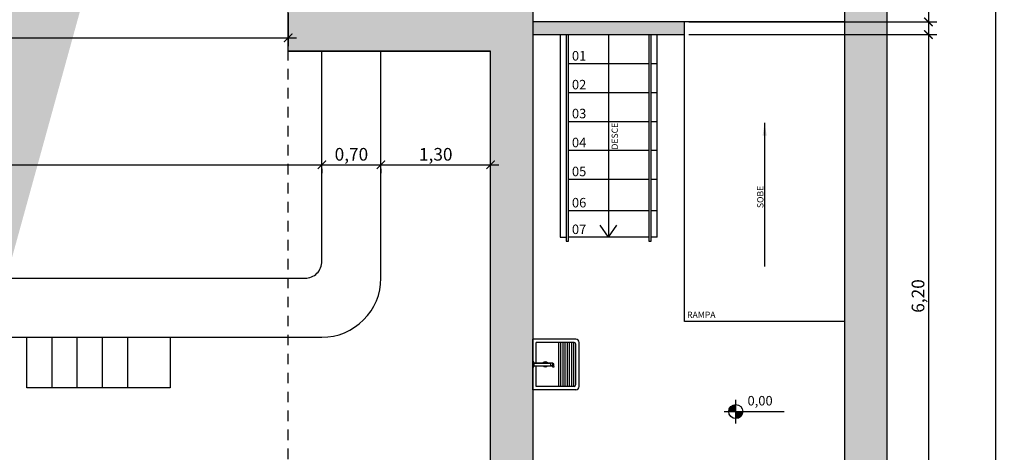
# Model space of a CAD drawing. Units: metres. Extents: x 2429 to 3283, y 720 to 930.
# Drawn here: x 2776 to 2788, y 852 to 857 of the extents above; entities that cross this region are included whole.
import ezdxf

# ---------------------------------------------------------------- set-up
doc = ezdxf.new("R2010")
doc.units = ezdxf.units.M
doc.linetypes.add('HIDDEN2', pattern=[0.1875, 0.125, -0.0625])
for name, color, linetype in [('Arq- Cotas', 1, 'Continuous'), ('Arq-Cotas', 1, 'Continuous'), ('Arq-Mobiliário', 1, 'Continuous'), ('Arq-Niveis', 1, 'Continuous'), ('Arq-Parede', 3, 'Continuous'), ('Arq-Piso', 1, 'Continuous'), ('Arq-Projeção', 1, 'HIDDEN2'), ('Arq-Texto', 2, 'Continuous')]:
    doc.layers.add(name, color=color, linetype=linetype)
doc.styles.add('60-100', font='romans.shx', dxfattribs={"height": 0.15})
doc.styles.get("Standard").update_dxf_attribs({"font": 'romans.shx'})
doc.dimstyles.new('Escala 1-100', dxfattribs={"dimtxt": 0.15, "dimasz": 0.1, "dimexe": 0.1, "dimexo": 0.05, "dimgap": 0.015, "dimtad": 1, "dimzin": 1, "dimtxsty": 'Standard', "dimblk": 'ARCHTICK', "dimcen": 2.5, "dimdle": 0.1, "dimclrd": 1, "dimclre": 1, "dimclrt": 2, "dimadec": 0, "dimazin": 0, "dimtfac": 1, "dimtmove": 1, "dimatfit": 3, "dimfxl": 0, "dimarcsym": 0})
doc.dimstyles.new('Escala 1-75', dxfattribs={"dimtxt": 0.1125, "dimasz": 0.075, "dimexe": 0.075, "dimexo": 0.05, "dimgap": 0.05, "dimtad": 1, "dimzin": 0, "dimdsep": 46, "dimtxsty": 'Standard', "dimblk": 'ARCHTICK', "dimcen": 0.09, "dimdle": 0.075, "dimclrd": 1, "dimclre": 1, "dimclrt": 2, "dimadec": 0, "dimazin": 0, "dimtfac": 1, "dimtofl": 0, "dimtmove": 1, "dimatfit": 3, "dimfxl": 0, "dimtolj": 1, "dimtzin": 0, "dimarcsym": 0})

# ---------------------------------------------------------------- blocks, each defined once
blk = doc.blocks.new('_ArchTick')
at = {"color": 0, "linetype": 'ByBlock', "const_width": 0.15}
blk.add_lwpolyline([(-0.5, -0.5), (0.5, 0.5)], dxfattribs=at)
blk = doc.blocks.new('*D44')
at = {"layer": 'Arq-Cotas', "color": 1, "lineweight": -2, "transparency": 16777216}
for p, q in [((2771.208, 855.326), (2771.208, 855.376)), ((2779.708, 855.326), (2779.708, 855.376)), ((2771.108, 855.276), (2779.808, 855.276))]:
    blk.add_line(p, q, dxfattribs=at)
at = {"layer": 'Defpoints', "color": 0, "transparency": 16777216}
for p in [(2771.208, 855.276), (2779.708, 855.276), (2779.708, 855.276)]:
    blk.add_point(p, dxfattribs=at)
at = {"layer": 'Arq-Cotas', "color": 1, "lineweight": -2, "transparency": 16777216, "xscale": 0.1, "yscale": 0.1, "zscale": 0.1, "rotation": 180}
blk.add_blockref('_ArchTick', (2771.208, 855.276), dxfattribs=at)
at = {"layer": 'Arq-Cotas', "color": 1, "lineweight": -2, "transparency": 16777216, "xscale": 0.1, "yscale": 0.1, "zscale": 0.1}
blk.add_blockref('_ArchTick', (2779.708, 855.276), dxfattribs=at)
at = {"layer": 'Arq-Cotas', "color": 2, "transparency": 16777216, "insert": (2775.458, 855.38), "char_height": 0.15, "attachment_point": 5}
blk.add_mtext('8,50', dxfattribs=at)
blk = doc.blocks.new('*D95')
at = {"layer": 'Arq-Cotas', "color": 1, "lineweight": -2, "transparency": 16777216}
for p, q in [((2786.9, 858.769), (2786.9, 856.869)), ((2785.958, 858.669), (2787, 858.669)), ((2784.058, 856.969), (2787, 856.969))]:
    blk.add_line(p, q, dxfattribs=at)
at = {"layer": 'Defpoints', "color": 0, "transparency": 16777216}
for p in [(2785.908, 858.669), (2784.008, 856.969), (2786.9, 856.969)]:
    blk.add_point(p, dxfattribs=at)
at = {"layer": 'Arq-Cotas', "color": 1, "lineweight": -2, "transparency": 16777216, "xscale": 0.1, "yscale": 0.1, "zscale": 0.1}
for p, rotation in [((2786.9, 858.669), 90), ((2786.9, 856.969), 270)]:
    blk.add_blockref('_ArchTick', p, dxfattribs=dict(at, rotation=rotation))
at = {"layer": 'Arq-Cotas', "color": 2, "transparency": 16777216, "insert": (2786.796, 857.819), "char_height": 0.15, "attachment_point": 5, "rotation": 90}
blk.add_mtext('1,70', dxfattribs=at)
blk = doc.blocks.new('*D96')
at = {"layer": 'Arq-Cotas', "color": 1, "lineweight": -2, "transparency": 16777216}
for p, q in [((2786.9, 856.919), (2786.9, 850.521)), ((2784.058, 856.819), (2787, 856.819)), ((2784.708, 850.621), (2787, 850.621))]:
    blk.add_line(p, q, dxfattribs=at)
at = {"layer": 'Defpoints', "color": 0, "transparency": 16777216}
for p in [(2784.008, 856.819), (2784.658, 850.621), (2786.9, 850.621)]:
    blk.add_point(p, dxfattribs=at)
at = {"layer": 'Arq-Cotas', "color": 1, "lineweight": -2, "transparency": 16777216, "xscale": 0.1, "yscale": 0.1, "zscale": 0.1}
for p, rotation in [((2786.9, 856.819), 90), ((2786.9, 850.621), 270)]:
    blk.add_blockref('_ArchTick', p, dxfattribs=dict(at, rotation=rotation))
at = {"layer": 'Arq-Cotas', "color": 2, "transparency": 16777216, "insert": (2786.796, 853.72), "char_height": 0.15, "attachment_point": 5, "rotation": 90}
blk.add_mtext('6,20', dxfattribs=at)
blk = doc.blocks.new('*D108')
at = {"layer": 'Arq-Cotas', "color": 1, "lineweight": -2, "transparency": 16777216}
for p, q in [((2786.458, 867.621), (2787.8, 867.621)), ((2787.7, 831.921), (2787.7, 867.721)), ((2786.458, 832.021), (2787.8, 832.021))]:
    blk.add_line(p, q, dxfattribs=at)
at = {"layer": 'Defpoints', "color": 0, "transparency": 16777216}
for p in [(2786.408, 867.621), (2787.7, 867.621), (2786.408, 832.021)]:
    blk.add_point(p, dxfattribs=at)
at = {"layer": 'Arq-Cotas', "color": 1, "lineweight": -2, "transparency": 16777216, "xscale": 0.1, "yscale": 0.1, "zscale": 0.1}
for p, rotation in [((2787.7, 867.621), 90), ((2787.7, 832.021), 270)]:
    blk.add_blockref('_ArchTick', p, dxfattribs=dict(at, rotation=rotation))
at = {"layer": 'Arq-Cotas', "color": 2, "transparency": 16777216, "insert": (2787.596, 849.821), "char_height": 0.15, "attachment_point": 5, "rotation": 90}
blk.add_mtext('35,60', dxfattribs=at)
blk = doc.blocks.new('*D110')
at = {"layer": 'Arq-Cotas', "color": 1, "lineweight": -2, "transparency": 16777216}
for p, q in [((2771.608, 857.071), (2771.608, 856.68)), ((2779.308, 857.071), (2779.308, 856.68)), ((2771.508, 856.78), (2779.408, 856.78))]:
    blk.add_line(p, q, dxfattribs=at)
at = {"layer": 'Defpoints', "color": 0, "transparency": 16777216}
for p in [(2771.608, 857.121), (2779.308, 857.121), (2779.308, 856.78)]:
    blk.add_point(p, dxfattribs=at)
at = {"layer": 'Arq-Cotas', "color": 1, "lineweight": -2, "transparency": 16777216, "xscale": 0.1, "yscale": 0.1, "zscale": 0.1, "rotation": 180}
blk.add_blockref('_ArchTick', (2771.608, 856.78), dxfattribs=at)
at = {"layer": 'Arq-Cotas', "color": 1, "lineweight": -2, "transparency": 16777216, "xscale": 0.1, "yscale": 0.1, "zscale": 0.1}
blk.add_blockref('_ArchTick', (2779.308, 856.78), dxfattribs=at)
at = {"layer": 'Arq-Cotas', "color": 2, "transparency": 16777216, "insert": (2775.458, 856.884), "char_height": 0.15, "attachment_point": 5}
blk.add_mtext('7,70', dxfattribs=at)
blk = doc.blocks.new('*D111')
at = {"layer": 'Arq-Cotas', "color": 1, "lineweight": -2, "transparency": 16777216}
for p, q in [((2779.608, 855.276), (2780.508, 855.276)), ((2779.708, 855.226), (2779.708, 855.176)), ((2780.408, 855.226), (2780.408, 855.176))]:
    blk.add_line(p, q, dxfattribs=at)
at = {"layer": 'Defpoints', "color": 0, "transparency": 16777216}
for p in [(2779.708, 855.276), (2780.408, 855.276), (2780.408, 855.276)]:
    blk.add_point(p, dxfattribs=at)
at = {"layer": 'Arq-Cotas', "color": 1, "lineweight": -2, "transparency": 16777216, "xscale": 0.1, "yscale": 0.1, "zscale": 0.1, "rotation": 180}
blk.add_blockref('_ArchTick', (2779.708, 855.276), dxfattribs=at)
at = {"layer": 'Arq-Cotas', "color": 1, "lineweight": -2, "transparency": 16777216, "xscale": 0.1, "yscale": 0.1, "zscale": 0.1}
blk.add_blockref('_ArchTick', (2780.408, 855.276), dxfattribs=at)
at = {"layer": 'Arq-Cotas', "color": 2, "transparency": 16777216, "insert": (2780.058, 855.38), "char_height": 0.15, "attachment_point": 5}
blk.add_mtext('0,70', dxfattribs=at)
blk = doc.blocks.new('*D112')
at = {"layer": 'Arq-Cotas', "color": 1, "lineweight": -2, "transparency": 16777216}
for p, q in [((2781.708, 855.326), (2781.708, 855.376)), ((2780.308, 855.276), (2781.808, 855.276)), ((2780.408, 855.226), (2780.408, 855.176))]:
    blk.add_line(p, q, dxfattribs=at)
at = {"layer": 'Defpoints', "color": 0, "transparency": 16777216}
for p in [(2780.408, 855.276), (2781.708, 855.276), (2781.708, 855.276)]:
    blk.add_point(p, dxfattribs=at)
at = {"layer": 'Arq-Cotas', "color": 1, "lineweight": -2, "transparency": 16777216, "xscale": 0.1, "yscale": 0.1, "zscale": 0.1, "rotation": 180}
blk.add_blockref('_ArchTick', (2780.408, 855.276), dxfattribs=at)
at = {"layer": 'Arq-Cotas', "color": 1, "lineweight": -2, "transparency": 16777216, "xscale": 0.1, "yscale": 0.1, "zscale": 0.1}
blk.add_blockref('_ArchTick', (2781.708, 855.276), dxfattribs=at)
at = {"layer": 'Arq-Cotas', "color": 2, "transparency": 16777216, "insert": (2781.058, 855.38), "char_height": 0.15, "attachment_point": 5}
blk.add_mtext('1,30', dxfattribs=at)
blk = doc.blocks.new('Nivel')
at = {"color": 0}
for p, q in [((34.53, 2.12), (34.53, 22.12)), ((24.53, 12.12), (75.51, 12.12))]:
    blk.add_line(p, q, dxfattribs=at)
at = {"color": 0, "const_width": 6}
for points in [[(34.53, 15.12, 0.414214), (31.53, 12.12, 1)], [(34.53, 9.12, 0.414214), (37.53, 12.12, 1)]]:
    blk.add_lwpolyline(points, format="xyb", dxfattribs=at)
at = {"color": 0}
blk.add_circle((34.53, 12.12), 6, dxfattribs=at)

msp = doc.modelspace()

# ---------------------------------------------------------------- hatches: boundary and pattern name
at = {"layer": 'Arq-Parede'}
h = msp.add_hatch(color=251, dxfattribs=at)
h.dxf.hatch_style = 1
h.paths.add_polyline_path([(2783.958, 841.096), (2783.808, 841.096), (2783.808, 840.311), (2782.208, 840.311), (2782.208, 840.161), (2783.808, 840.161), (2783.808, 838.371), (2783.958, 838.371)], flags=17)
h.paths.add_polyline_path([(2782.208, 857.121), (2782.208, 857.287), (2781.808, 857.287), (2781.808, 857.121), (2779.308, 857.121), (2779.308, 856.621), (2781.708, 856.621), (2781.708, 843.396), (2782.208, 843.396)], flags=17)
h.paths.add_polyline_path([(2786.408, 867.621), (2782.058, 867.621), (2775.081, 867.621), (2775.081, 867.121), (2782.058, 867.121), (2782.058, 866.146), (2782.208, 866.146), (2782.208, 867.121), (2785.908, 867.121), (2785.908, 836.021), (2785.808, 836.021), (2785.808, 835.871), (2785.908, 835.871), (2785.908, 832.721), (2785.708, 832.721), (2785.708, 832.021), (2785.908, 832.021), (2786.408, 832.021), (2786.408, 867.121)])
h.paths.add_polyline_path([(2772.358, 865.548), (2772.208, 865.548), (2772.208, 865.384), (2771.284, 865.074), (2771.331, 864.932), (2772.208, 865.226), (2772.208, 864.601), (2772.358, 864.601)], flags=17)
h.paths.add_polyline_path([(2770.179, 864.545), (2770.132, 864.687), (2769.208, 864.377), (2769.208, 864.219)], flags=17)
h.paths.add_polyline_path([(2769.208, 867.121), (2772.208, 867.121), (2772.208, 866.548), (2772.358, 866.548), (2772.358, 867.121), (2775.081, 867.121), (2775.081, 867.621), (2768.708, 867.621), (2768.708, 857.121), (2768.708, 832.021), (2769.616, 832.021), (2769.616, 831.96), (2769.916, 831.96), (2769.916, 832.021), (2770.098, 832.021), (2770.098, 832.721), (2769.208, 832.721), (2769.208, 837.121), (2771.908, 837.121), (2771.908, 837.421), (2769.208, 837.421), (2769.208, 856.621), (2771.608, 856.625), (2771.608, 857.125), (2769.208, 857.121)])
h.paths.add_polyline_path([(2784.358, 837.121), (2784.508, 837.121), (2784.508, 837.421), (2783.958, 837.421), (2783.958, 837.571), (2783.808, 837.571), (2783.808, 837.421), (2782.208, 837.421), (2782.208, 837.271), (2784.358, 837.271)], flags=17)
h.paths.add_polyline_path([(2784.508, 836.321), (2784.358, 836.321), (2784.358, 833.871), (2782.208, 833.871), (2782.208, 833.721), (2784.508, 833.721), (2784.508, 835.871), (2784.708, 835.871), (2784.708, 836.021), (2784.508, 836.021)], flags=17)
h = msp.add_hatch(color=251, dxfattribs=at)
h.dxf.hatch_style = 1
h.paths.add_polyline_path([(2775.081, 863.671), (2772.358, 863.671), (2772.358, 863.771), (2772.208, 863.771), (2772.208, 863.671), (2771.308, 863.671), (2771.308, 862.971), (2775.081, 862.971)], flags=17)
h.paths.add_polyline_path([(2780.2, 863.671), (2775.081, 863.671), (2775.081, 862.971), (2780.2, 862.971)], flags=17)
h.paths.add_polyline_path([(2782.208, 863.507), (2782.299, 863.468), (2782.359, 863.606), (2782.208, 863.671), (2782.208, 864.646), (2782.058, 864.646), (2782.058, 863.671), (2781.001, 863.671), (2781.001, 862.971), (2781.808, 862.971), (2781.808, 862.721), (2782.208, 862.721)], flags=17)
h.paths.add_polyline_path([(2785.908, 863.171), (2783.389, 863.171), (2783.131, 863.282), (2783.069, 863.137), (2783.208, 863.077), (2783.208, 862.971), (2783.358, 862.971), (2783.358, 863.021), (2785.908, 863.021)], flags=17)
h.paths.add_polyline_path([(2785.908, 858.819), (2785.233, 858.819), (2785.233, 858.669), (2785.908, 858.669)], flags=17)
h.paths.add_polyline_path([(2784.033, 858.819), (2783.358, 858.819), (2783.358, 862.133), (2783.208, 862.133), (2783.208, 858.819), (2783.108, 858.819), (2783.108, 858.669), (2784.033, 858.669)], flags=17)
h.paths.add_polyline_path([(2782.208, 861.883), (2781.808, 861.883), (2781.808, 858.502), (2782.208, 858.502), (2782.208, 858.669), (2782.308, 858.669), (2782.308, 858.819), (2782.208, 858.819)], flags=17)
h.paths.add_polyline_path([(2784.008, 856.969), (2782.208, 856.969), (2782.208, 856.819), (2784.008, 856.819)], flags=17)
h.paths.add_polyline_path([(2784.708, 832.721), (2782.208, 832.721), (2782.208, 841.096), (2781.708, 841.096), (2781.708, 837.421), (2779.008, 837.421), (2779.008, 837.121), (2781.708, 837.121), (2781.708, 832.721), (2780.848, 832.721), (2780.848, 832.021), (2781.03, 832.021), (2781.03, 831.96), (2781.33, 831.96), (2781.33, 832.021), (2781.38, 832.021), (2782.208, 832.021), (2784.708, 832.021)], flags=17)
h.paths.add_polyline_path([(2770.558, 837.121), (2770.408, 837.121), (2770.408, 834.721), (2770.558, 834.721)], flags=17)
h.paths.add_polyline_path([(2771.158, 834.871), (2770.558, 834.871), (2770.558, 834.721), (2771.158, 834.721)], flags=17)
h.paths.add_polyline_path([(2770.558, 833.671), (2769.208, 833.671), (2769.208, 833.521), (2770.558, 833.521)], flags=17)
h.paths.add_polyline_path([(2771.158, 833.671), (2770.558, 833.671), (2770.558, 833.521), (2771.158, 833.521)], flags=17)
h.paths.add_polyline_path([(2785.908, 867.121), (2785.908, 832.721), (2785.708, 832.721), (2785.708, 832.021), (2786.408, 832.021), (2786.408, 867.121)], flags=17)
edge = h.paths.add_edge_path()
edge.add_line((2769.616, 831.96), (2769.616, 832.021))
edge.add_line((2769.616, 832.021), (2768.708, 832.021))
edge.add_line((2768.708, 832.021), (2768.708, 857.121))
edge.add_line((2768.708, 857.121), (2768.708, 867.621))
edge.add_line((2768.708, 867.621), (2782.058, 867.621))
edge.add_line((2782.058, 867.621), (2786.408, 867.621))
edge.add_line((2786.408, 867.621), (2786.408, 867.121))
edge.add_line((2786.408, 867.121), (2786.408, 832.021))
edge.add_line((2786.408, 832.021), (2785.908, 832.021))
edge.add_line((2785.908, 832.021), (2785.708, 832.021))
edge.add_line((2785.708, 832.021), (2785.708, 832.721))
edge.add_line((2785.708, 832.721), (2785.908, 832.721))
edge.add_line((2785.908, 832.721), (2785.908, 835.871))
edge.add_line((2785.908, 835.871), (2785.808, 835.871))
edge.add_line((2785.808, 835.871), (2785.808, 836.021))
edge.add_line((2785.808, 836.021), (2785.908, 836.021))
edge.add_line((2785.908, 836.021), (2785.908, 867.121))
edge.add_line((2785.908, 867.121), (2782.208, 867.121))
edge.add_line((2782.208, 867.121), (2782.208, 866.146))
edge.add_line((2782.208, 866.146), (2782.058, 866.146))
edge.add_line((2782.058, 866.146), (2782.058, 867.121))
edge.add_line((2782.058, 867.121), (2772.358, 867.121))
edge.add_line((2772.358, 867.121), (2772.358, 866.548))
edge.add_line((2772.358, 866.548), (2772.208, 866.548))
edge.add_line((2772.208, 866.548), (2772.208, 867.121))
edge.add_line((2772.208, 867.121), (2769.208, 867.121))
edge.add_line((2769.208, 867.121), (2769.208, 857.121))
edge.add_line((2769.208, 857.121), (2771.308, 857.121))
edge.add_line((2771.308, 857.121), (2771.308, 856.621))
edge.add_line((2771.308, 856.621), (2769.208, 856.621))
edge.add_line((2769.208, 856.621), (2769.208, 837.421))
edge.add_line((2769.208, 837.421), (2771.908, 837.421))
edge.add_line((2771.908, 837.421), (2771.908, 837.121))
edge.add_line((2771.908, 837.121), (2769.208, 837.121))
edge.add_line((2769.208, 837.121), (2769.208, 832.721))
edge.add_line((2769.208, 832.721), (2770.098, 832.721))
edge.add_line((2770.098, 832.721), (2770.098, 832.021))
edge.add_line((2770.098, 832.021), (2769.916, 832.021))
edge.add_line((2779.608, 867.121), (2777.608, 867.121))

# ---------------------------------------------------------------- linework, layer by layer
at = {"layer": 'Arq- Cotas'}
for p, q in [((2783.108, 856.819), (2783.108, 854.419)), ((2783.108, 854.419), (2783.009, 854.561)), ((2783.108, 854.419), (2783.206, 854.561))]:
    msp.add_line(p, q, dxfattribs=at)
at = {"layer": 'Arq-Mobiliário'}
for p, q in [((2782.718, 853.209), (2782.208, 853.209)), ((2782.208, 852.609), (2782.208, 853.209)), ((2782.698, 853.169), (2782.248, 853.169)), ((2782.248, 852.926), (2782.248, 853.169)), ((2782.518, 852.649), (2782.518, 853.169)), ((2782.541, 852.649), (2782.541, 853.169)), ((2782.568, 852.649), (2782.568, 853.169)), ((2782.591, 852.649), (2782.591, 853.169)), ((2782.621, 852.649), (2782.621, 853.169)), ((2782.645, 852.649), (2782.645, 853.169)), ((2782.672, 852.649), (2782.672, 853.169)), ((2782.695, 852.649), (2782.695, 853.169)), ((2782.718, 852.669), (2782.718, 853.149)), ((2782.758, 852.649), (2782.758, 853.169)), ((2782.208, 852.946), (2782.208, 852.871)), ((2782.208, 852.946), (2782.213, 852.946)), ((2782.213, 852.946), (2782.213, 852.871)), ((2782.221, 852.926), (2782.445, 852.926)), ((2782.223, 852.924), (2782.418, 852.924)), ((2782.223, 852.924), (2782.223, 852.894)), ((2782.418, 852.922), (2782.418, 852.896)), ((2782.419, 852.924), (2782.446, 852.926)), ((2782.447, 852.894), (2782.447, 852.924)), ((2782.458, 852.916), (2782.447, 852.921)), ((2782.458, 852.901), (2782.447, 852.897)), ((2782.456, 852.901), (2782.458, 852.878)), ((2782.208, 852.871), (2782.213, 852.871)), ((2782.221, 852.892), (2782.445, 852.892)), ((2782.223, 852.894), (2782.418, 852.894)), ((2782.248, 852.649), (2782.248, 852.892)), ((2782.446, 852.892), (2782.419, 852.894)), ((2782.448, 852.878), (2782.443, 852.892)), ((2782.458, 852.878), (2782.448, 852.878)), ((2782.718, 852.609), (2782.208, 852.609)), ((2782.698, 852.649), (2782.248, 852.649))]:
    msp.add_line(p, q, dxfattribs=at)
for centre, radius, start, end in [((2782.698, 853.149), 0.02, 0, 90), ((2782.718, 853.169), 0.04, 0, 90), ((2782.252, 852.95), 0.0395, 185.7962, 222.1288), ((2782.358, 852.909), 0.03, 35.2164, 144.7836), ((2782.42, 852.922), 0.002, 94.4781, 180), ((2782.445, 852.924), 0.002, 0, 90), ((2782.458, 852.916), 0.000874, 36.7242, 90), ((2782.458, 852.916), 0.000874, 90, 126.3131), ((2782.458, 852.902), 0.000874, 270, 323.2758), ((2782.458, 852.902), 0.000874, 252.3543, 270), ((2782.454, 852.912), 0.0061, 17.172, 36.7242), ((2782.454, 852.905), 0.0061, 323.2758, 342.828), ((2782.447, 852.91), 0.0132, 7.2941, 17.172), ((2782.436, 852.909), 0.0242, 0, 7.2941), ((2782.436, 852.909), 0.0242, 352.7059, 360), ((2782.447, 852.908), 0.0132, 342.828, 352.7059), ((2782.252, 852.867), 0.0395, 137.8774, 174.1976), ((2782.358, 852.909), 0.03, 215.2164, 324.7836), ((2782.42, 852.896), 0.002, 180, 265.5219), ((2782.445, 852.894), 0.002, 270, 0), ((2782.698, 852.669), 0.02, 270, 0), ((2782.718, 852.649), 0.04, 270, 0)]:
    msp.add_arc(centre, radius, start, end, dxfattribs=at)
at = {"layer": 'Arq-Parede'}
msp.add_line((2779.308, 856.621), (2781.708, 856.621), dxfattribs=at)
for points in [[(2786.408, 867.121), (2786.408, 832.021), (2785.908, 832.021), (2785.708, 832.021), (2785.708, 832.721), (2785.908, 832.721), (2785.908, 835.871), (2785.808, 835.871), (2785.808, 836.021), (2785.908, 836.021), (2785.908, 867.121)], [(2782.208, 857.121), (2782.208, 843.396), (2781.708, 843.396), (2781.708, 856.621)]]:
    msp.add_lwpolyline(points, dxfattribs=at)
at = {"layer": 'Arq-Parede', "flags": 128}
for points in [[(2781.708, 856.621), (2779.308, 856.621), (2779.308, 857.121)], [(2782.208, 856.819), (2784.008, 856.819), (2784.008, 856.969), (2782.208, 856.969)], [(2782.208, 856.819), (2784.008, 856.819), (2784.008, 856.969), (2782.208, 856.969)]]:
    msp.add_lwpolyline(points, dxfattribs=at)
at = {"layer": 'Arq-Piso'}
for p, q in [((2782.533, 854.419), (2782.603, 854.419)), ((2776.208, 852.631), (2776.208, 853.231)), ((2776.508, 852.631), (2776.508, 853.231)), ((2776.808, 852.631), (2776.808, 853.231)), ((2777.108, 852.631), (2777.108, 853.231)), ((2777.408, 852.631), (2777.408, 853.231)), ((2777.908, 853.231), (2777.908, 852.631)), ((2776.508, 852.631), (2776.208, 852.631)), ((2776.808, 852.631), (2776.508, 852.631)), ((2777.108, 852.631), (2776.808, 852.631)), ((2777.408, 852.631), (2777.108, 852.631)), ((2777.908, 852.631), (2777.408, 852.631))]:
    msp.add_line(p, q, dxfattribs=at)
at = {"layer": 'Arq-Piso', "flags": 128}
for points in [[(2785.908, 856.969), (2784.008, 856.969)], [(2785.908, 856.969), (2784.008, 856.969)], [(2782.533, 856.819), (2782.533, 854.419)], [(2782.603, 856.819), (2782.603, 854.369), (2782.633, 854.369), (2782.633, 856.819)], [(2783.583, 856.819), (2783.583, 854.369), (2783.613, 854.369), (2783.613, 856.819)], [(2783.683, 854.419), (2783.683, 856.819)], [(2784.008, 853.419), (2784.008, 856.819)], [(2782.633, 856.476), (2783.583, 856.476)], [(2782.633, 856.476), (2782.703, 856.476)], [(2782.633, 856.476), (2783.583, 856.476)], [(2783.613, 856.476), (2783.683, 856.476)], [(2783.613, 856.476), (2783.683, 856.476)], [(2782.633, 856.133), (2783.583, 856.133)], [(2782.633, 856.133), (2783.583, 856.133)], [(2783.613, 856.133), (2783.683, 856.133)], [(2783.613, 856.133), (2783.683, 856.133)], [(2782.633, 855.79), (2783.583, 855.79)], [(2782.633, 855.79), (2783.583, 855.79)], [(2783.613, 855.79), (2783.683, 855.79)], [(2783.613, 855.79), (2783.683, 855.79)], [(2782.633, 855.448), (2783.583, 855.448)], [(2782.633, 855.448), (2783.583, 855.448)], [(2783.613, 855.448), (2783.683, 855.448)], [(2783.613, 855.448), (2783.683, 855.448)], [(2782.633, 855.105), (2783.583, 855.105)], [(2782.633, 855.105), (2783.583, 855.105)], [(2783.613, 855.105), (2783.683, 855.105)], [(2783.613, 855.105), (2783.683, 855.105)], [(2782.633, 854.735), (2783.583, 854.735)], [(2783.613, 854.735), (2783.683, 854.735)], [(2783.583, 854.419), (2782.633, 854.419)], [(2783.683, 854.419), (2783.613, 854.419)], [(2785.908, 853.419), (2784.008, 853.419)]]:
    msp.add_lwpolyline(points, dxfattribs=at)
at = {"layer": 'Arq-Piso', "color": 2}
for points in [[(2770.508, 856.621), (2770.508, 853.931, 0.414214), (2771.208, 853.231), (2779.708, 853.231, 0.414214), (2780.408, 853.931), (2780.408, 856.621)], [(2771.208, 856.621), (2771.208, 854.131, 0.414214), (2771.408, 853.931), (2779.508, 853.931, 0.414214), (2779.708, 854.131), (2779.708, 856.621)]]:
    msp.add_lwpolyline(points, format="xyb", dxfattribs=at)
at = {"layer": 'Arq-Projeção'}
msp.add_line((2779.308, 845.486), (2779.308, 856.621), dxfattribs=at)

# ---------------------------------------------------------------- block references
at = {"layer": 'Arq-Niveis', "linetype": 'Continuous', "xscale": 0.0139557384733487, "yscale": 0.0139557384733487, "zscale": 0.0139557384733487}
msp.add_blockref('Nivel', (2784.134, 852.181), dxfattribs=at)

# ---------------------------------------------------------------- texts
at = {"layer": 'Arq-Texto'}
for s, p in [('01', (2782.673, 856.511)), ('02', (2782.673, 856.169)), ('03', (2782.673, 855.826)), ('04', (2782.673, 855.483)), ('05', (2782.673, 855.14)), ('06', (2782.673, 854.77)), ('07', (2782.673, 854.454))]:
    msp.add_text(s, height=0.1125, dxfattribs=at).set_placement(p)
at = {"layer": 'Arq-Texto', "char_height": 0.075, "width": 0.15068, "attachment_point": 1, "rotation": 90}
for s, insert in [('DESCE', (2783.143, 855.456)), ('SOBE', (2784.869, 854.762))]:
    msp.add_mtext(s, dxfattribs=dict(at, insert=insert))
at = {"layer": 'Arq-Texto', "insert": (2784.038, 853.535), "char_height": 0.075, "width": 1.25782, "attachment_point": 1}
msp.add_mtext('RAMPA', dxfattribs=at)
at = {"layer": 'Arq-Texto', "insert": (2784.755, 852.535), "char_height": 0.1125, "width": 1.0483, "attachment_point": 1, "style": '60-100'}
msp.add_mtext('0,00', dxfattribs=at)

# ---------------------------------------------------------------- dimensions: what is measured, and where the dimension line sits
at = {"layer": 'Arq-Cotas'}
for base, p1, p2, picture, middle in [((2787.7, 867.621), (2786.408, 832.021), (2786.408, 867.621), '*D108', (2787.596, 849.821)), ((2786.9, 856.969), (2785.908, 858.669), (2784.008, 856.969), '*D95', (2786.796, 857.819)), ((2786.9, 850.621), (2784.008, 856.819), (2784.658, 850.621), '*D96', (2786.796, 853.72))]:
    dim = msp.add_linear_dim(base=base, p1=p1, p2=p2, angle=90, dimstyle='Escala 1-100', dxfattribs=at)
    dim.commit()
    dim.dimension.update_dxf_attribs({"geometry": picture, "text_midpoint": middle})
for base, p1, p2, picture, middle in [((2779.308, 856.78), (2771.608, 857.121), (2779.308, 857.121), '*D110', (2775.458, 856.884)), ((2779.708, 855.276), (2771.208, 855.276), (2779.708, 855.276), '*D44', (2775.458, 855.38)), ((2780.408, 855.276), (2779.708, 855.276), (2780.408, 855.276), '*D111', (2780.058, 855.38)), ((2781.708, 855.276), (2780.408, 855.276), (2781.708, 855.276), '*D112', (2781.058, 855.38))]:
    dim = msp.add_linear_dim(base=base, p1=p1, p2=p2, dimstyle='Escala 1-100', dxfattribs=at)
    dim.commit()
    dim.dimension.update_dxf_attribs({"geometry": picture, "text_midpoint": middle})

# ---------------------------------------------------------------- leaders
msp.add_leader([(2784.958, 855.771), (2784.958, 854.071)], dimstyle='Escala 1-75', override={"dimasz": 0.15}, dxfattribs=at)

doc.saveas('drawing.dxf')
